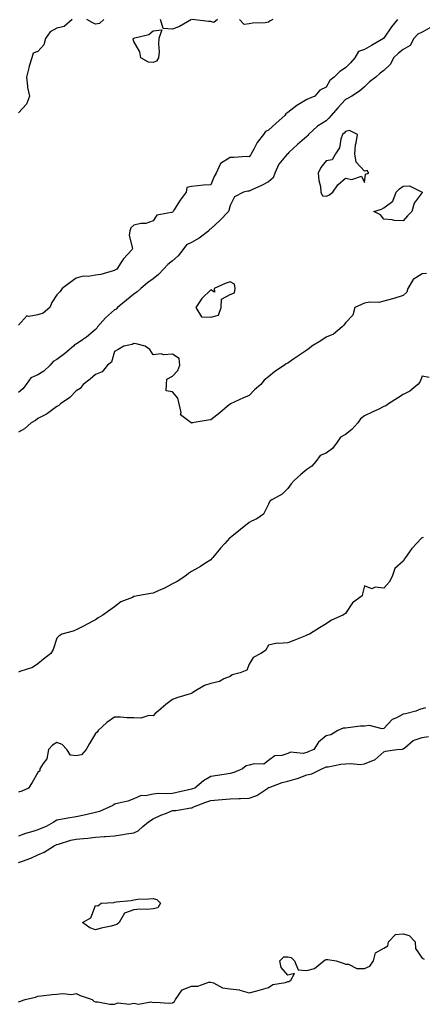
# Model space of a CAD drawing. Units: inches. Extents: x 918323 to 920963, y 7342778 to 7345418.
# Drawn here: x 920339 to 920548, y 7343209 to 7343722 of the extents above; entities that cross this region are included whole.
import ezdxf

# ---------------------------------------------------------------- set-up
doc = ezdxf.new("R2010")
doc.units = ezdxf.units.IN
doc.header["$MEASUREMENT"] = 0
doc.layers.add('Contour_91837342', color=7, linetype='Continuous', true_color=0xf66bfd)

msp = doc.modelspace()

# ---------------------------------------------------------------- linework, layer by layer
at = {"layer": 'Contour_91837342'}
for points in [[(920366.01, 7343721.92, 3338), (920361.79, 7343718.18, 3338), (920358.05, 7343717.33, 3338), (920354.58, 7343715.39, 3338), (920352.08, 7343711.92, 3338), (920351.25, 7343708.72, 3338), (920348.05, 7343705.23, 3338), (920345.69, 7343704.28, 3338), (920344.89, 7343701.92, 3338), (920343.65, 7343697.52, 3338), (920343.34, 7343696.63, 3338), (920342.24, 7343691.92, 3338), (920342.78, 7343687.19, 3338), (920342.66, 7343686.53, 3338), (920343.7, 7343681.92, 3338), (920342.22, 7343677.75, 3338), (920338.05, 7343673.22, 3338)], [(920535.09, 7343721.92, 3339), (920531.96, 7343718.01, 3339), (920528.05, 7343712.17, 3339), (920527.91, 7343712.06, 3339), (920527.83, 7343711.92, 3339), (920521.63, 7343708.34, 3339), (920518.05, 7343706.29, 3339), (920514.8, 7343705.17, 3339), (920512.94, 7343701.92, 3339), (920510.63, 7343699.34, 3339), (920508.05, 7343696.68, 3339), (920505.2, 7343694.77, 3339), (920502.17, 7343691.92, 3339), (920499.95, 7343690.02, 3339), (920498.05, 7343686.67, 3339), (920494.82, 7343685.15, 3339), (920492.12, 7343681.92, 3339), (920489.24, 7343680.73, 3339), (920488.05, 7343680.16, 3339), (920483.74, 7343677.61, 3339), (920482.84, 7343677.13, 3339), (920478.05, 7343673.37, 3339), (920477.14, 7343672.83, 3339), (920476.49, 7343671.92, 3339), (920472.04, 7343667.93, 3339), (920468.05, 7343664.29, 3339), (920466.48, 7343663.49, 3339), (920465.51, 7343661.92, 3339), (920462.16, 7343657.81, 3339), (920460.46, 7343654.33, 3339), (920459.09, 7343651.92, 3339), (920458.75, 7343651.22, 3339), (920458.05, 7343650.43, 3339), (920456.64, 7343650.51, 3339), (920450.01, 7343649.96, 3339), (920448.05, 7343650.05, 3339), (920443.1, 7343646.87, 3339), (920440.89, 7343641.92, 3339), (920439.85, 7343640.12, 3339), (920438.05, 7343635.89, 3339), (920434.3, 7343635.67, 3339), (920431.38, 7343635.25, 3339), (920428.05, 7343635.01, 3339), (920425.6, 7343634.37, 3339), (920425.18, 7343631.92, 3339), (920422.13, 7343627.84, 3339), (920419.19, 7343623.06, 3339), (920418.46, 7343621.92, 3339), (920418.25, 7343621.72, 3339), (920418.05, 7343621.65, 3339), (920417.55, 7343621.42, 3339), (920409.9, 7343620.07, 3339), (920408.05, 7343617.15, 3339), (920404.3, 7343615.67, 3339), (920401.74, 7343615.61, 3339), (920398.05, 7343614.76, 3339), (920396.46, 7343613.51, 3339), (920396, 7343611.92, 3339), (920395.62, 7343609.49, 3339), (920397.26, 7343602.71, 3339), (920396.91, 7343601.92, 3339), (920392.63, 7343597.34, 3339), (920391.31, 7343595.18, 3339), (920389.14, 7343591.92, 3339), (920388.34, 7343591.63, 3339), (920388.05, 7343591.24, 3339), (920387.24, 7343591.11, 3339), (920380.85, 7343589.12, 3339), (920378.05, 7343588.79, 3339), (920374.27, 7343588.14, 3339), (920371.68, 7343588.29, 3339), (920368.05, 7343587.18, 3339), (920364.97, 7343585, 3339), (920360.78, 7343581.92, 3339), (920359.64, 7343580.33, 3339), (920358.05, 7343578.62, 3339), (920355.46, 7343574.51, 3339), (920354.34, 7343571.92, 3339), (920350.86, 7343569.11, 3339), (920348.05, 7343568.18, 3339), (920343.36, 7343567.23, 3339), (920342.41, 7343567.56, 3339), (920338.05, 7343562.81, 3339)], [(920552.32, 7343717.65, 3340), (920548.05, 7343715.31, 3340), (920545.73, 7343714.24, 3340), (920543.7, 7343711.92, 3340), (920541.7, 7343708.27, 3340), (920538.05, 7343706.19, 3340), (920535.6, 7343704.37, 3340), (920533.12, 7343701.92, 3340), (920531.43, 7343698.54, 3340), (920528.05, 7343695.37, 3340), (920526.06, 7343693.91, 3340), (920523.83, 7343691.92, 3340), (920520.53, 7343689.44, 3340), (920518.05, 7343686.82, 3340), (920515.4, 7343684.57, 3340), (920511.37, 7343681.92, 3340), (920509.21, 7343680.76, 3340), (920508.05, 7343680.14, 3340), (920504.08, 7343675.89, 3340), (920500.65, 7343671.92, 3340), (920499.51, 7343670.46, 3340), (920498.05, 7343669.12, 3340), (920493.56, 7343666.41, 3340), (920488.86, 7343661.92, 3340), (920488.51, 7343661.46, 3340), (920488.05, 7343661.02, 3340), (920483.19, 7343656.78, 3340), (920478.69, 7343652.56, 3340), (920478.05, 7343651.96, 3340), (920478.01, 7343651.92, 3340), (920477.85, 7343651.72, 3340), (920473.46, 7343646.51, 3340), (920471.44, 7343641.92, 3340), (920470.54, 7343639.43, 3340), (920468.05, 7343637.43, 3340), (920464.47, 7343635.5, 3340), (920459.34, 7343633.21, 3340), (920458.05, 7343632.59, 3340), (920457.4, 7343632.57, 3340), (920455.01, 7343631.92, 3340), (920450.39, 7343629.58, 3340), (920448.05, 7343625.05, 3340), (920447.48, 7343622.49, 3340), (920447.26, 7343621.92, 3340), (920442.67, 7343617.3, 3340), (920438.05, 7343612.84, 3340), (920437.46, 7343612.51, 3340), (920437.04, 7343611.92, 3340), (920431.99, 7343607.98, 3340), (920428.05, 7343605.72, 3340), (920425.39, 7343604.58, 3340), (920423.5, 7343601.92, 3340), (920421.07, 7343598.9, 3340), (920418.05, 7343596.29, 3340), (920415.65, 7343594.32, 3340), (920413.44, 7343591.92, 3340), (920410.77, 7343589.2, 3340), (920408.05, 7343586.95, 3340), (920405.2, 7343584.77, 3340), (920401.58, 7343581.92, 3340), (920399.79, 7343580.18, 3340), (920398.05, 7343579, 3340), (920394.23, 7343575.74, 3340), (920389.51, 7343571.92, 3340), (920388.79, 7343571.18, 3340), (920388.05, 7343570.74, 3340), (920383.37, 7343566.6, 3340), (920379.2, 7343561.92, 3340), (920378.71, 7343561.26, 3340), (920378.05, 7343560.55, 3340), (920373.46, 7343556.51, 3340), (920371.25, 7343555.12, 3340), (920368.05, 7343552.96, 3340), (920367.33, 7343552.64, 3340), (920366.69, 7343551.92, 3340), (920362.03, 7343547.94, 3340), (920358.05, 7343544.9, 3340), (920356.07, 7343543.9, 3340), (920354.47, 7343541.92, 3340), (920351.17, 7343538.8, 3340), (920348.05, 7343536.95, 3340), (920344.51, 7343535.46, 3340), (920341.97, 7343531.92, 3340), (920340.25, 7343529.72, 3340), (920338.05, 7343527.8, 3340)], [(920382.37, 7343721.92, 3338), (920380.23, 7343719.74, 3338), (920378.05, 7343719.34, 3338), (920376.34, 7343720.21, 3338), (920373.64, 7343721.92, 3338)], [(920427.99, 7343721.92, 3338), (920421.8, 7343718.17, 3338), (920418.05, 7343716.84, 3338), (920413.27, 7343717.14, 3338), (920411.92, 7343721.92, 3338)], [(920441.54, 7343721.92, 3338), (920439.63, 7343720.34, 3338), (920438.05, 7343720.72, 3338), (920436.92, 7343720.79, 3338), (920428.38, 7343721.92, 3338)], [(920470.33, 7343721.92, 3338), (920468.89, 7343721.08, 3338), (920468.05, 7343720.43, 3338), (920466.29, 7343720.16, 3338), (920459.99, 7343719.98, 3338), (920458.05, 7343719.6, 3338), (920455.41, 7343719.28, 3338), (920453.01, 7343721.92, 3338)], [(920550.29, 7343589.68, 3341), (920548.05, 7343589.41, 3341), (920543.35, 7343586.62, 3341), (920540.56, 7343581.92, 3341), (920539.95, 7343580.02, 3341), (920538.05, 7343578.17, 3341), (920533.31, 7343576.66, 3341), (920532.63, 7343576.51, 3341), (920528.05, 7343575.23, 3341), (920525.46, 7343574.51, 3341), (920520.8, 7343574.67, 3341), (920518.05, 7343574.21, 3341), (920516.5, 7343573.47, 3341), (920513.03, 7343571.92, 3341), (920512, 7343567.97, 3341), (920508.05, 7343564.01, 3341), (920507.21, 7343562.76, 3341), (920506.39, 7343561.92, 3341), (920501.81, 7343558.16, 3341), (920498.05, 7343556.57, 3341), (920495.35, 7343554.62, 3341), (920490.66, 7343551.92, 3341), (920489.3, 7343550.67, 3341), (920488.05, 7343549.83, 3341), (920483.38, 7343546.59, 3341), (920481.32, 7343545.19, 3341), (920478.05, 7343542.96, 3341), (920477.29, 7343542.68, 3341), (920476.3, 7343541.92, 3341), (920471.36, 7343538.61, 3341), (920468.05, 7343535.96, 3341), (920465.75, 7343534.22, 3341), (920464, 7343531.92, 3341), (920460.77, 7343529.2, 3341), (920458.05, 7343526.16, 3341), (920455.01, 7343524.96, 3341), (920448.3, 7343521.92, 3341), (920448.13, 7343521.84, 3341), (920448.05, 7343521.72, 3341), (920446.74, 7343520.61, 3341), (920442.77, 7343517.2, 3341), (920438.05, 7343513.45, 3341), (920436.68, 7343513.29, 3341), (920428.28, 7343511.92, 3341), (920428.13, 7343511.84, 3341), (920428.05, 7343511.83, 3341), (920428.02, 7343511.89, 3341), (920427.9, 7343511.92, 3341), (920422.27, 7343516.14, 3341), (920422.66, 7343517.31, 3341), (920421.62, 7343521.92, 3341), (920420.95, 7343524.82, 3341), (920418.05, 7343528.04, 3341), (920414.76, 7343528.63, 3341), (920414.96, 7343531.92, 3341), (920415.21, 7343534.76, 3341), (920418.05, 7343536.32, 3341), (920420.83, 7343539.14, 3341), (920421.92, 7343541.92, 3341), (920421.56, 7343545.43, 3341), (920418.05, 7343547.67, 3341), (920413.53, 7343547.4, 3341), (920412.18, 7343547.79, 3341), (920408.05, 7343547.28, 3341), (920406.26, 7343550.13, 3341), (920403.96, 7343551.92, 3341), (920399.19, 7343553.06, 3341), (920398.05, 7343553.28, 3341), (920397.23, 7343552.74, 3341), (920392.77, 7343551.92, 3341), (920389.86, 7343550.11, 3341), (920388.05, 7343549.16, 3341), (920386.47, 7343543.5, 3341), (920384.33, 7343541.92, 3341), (920381.47, 7343538.5, 3341), (920378.05, 7343537.04, 3341), (920375.25, 7343534.72, 3341), (920371.74, 7343531.92, 3341), (920370.18, 7343529.79, 3341), (920368.05, 7343528.57, 3341), (920364.76, 7343525.21, 3341), (920359.92, 7343521.92, 3341), (920358.96, 7343521.01, 3341), (920358.05, 7343520.52, 3341), (920353.2, 7343516.77, 3341), (920352.68, 7343516.55, 3341), (920348.05, 7343514.14, 3341), (920346.87, 7343513.1, 3341), (920344.57, 7343511.92, 3341), (920341.18, 7343508.79, 3341), (920338.05, 7343507.18, 3341)], [(920551.63, 7343535.5, 3342), (920548.05, 7343536.2, 3342), (920546.77, 7343533.2, 3342), (920545.72, 7343531.92, 3342), (920541.57, 7343528.4, 3342), (920538.05, 7343526.64, 3342), (920535.15, 7343524.82, 3342), (920530.56, 7343521.92, 3342), (920529.16, 7343520.81, 3342), (920528.05, 7343520.38, 3342), (920525.1, 7343518.97, 3342), (920522.33, 7343517.64, 3342), (920518.05, 7343515.62, 3342), (920515.94, 7343514.03, 3342), (920514.53, 7343511.92, 3342), (920511.47, 7343508.5, 3342), (920508.05, 7343505.95, 3342), (920505.51, 7343504.46, 3342), (920503.84, 7343501.92, 3342), (920501.38, 7343498.59, 3342), (920498.05, 7343496.14, 3342), (920494.98, 7343494.99, 3342), (920492.65, 7343491.92, 3342), (920490.64, 7343489.33, 3342), (920488.05, 7343487.59, 3342), (920484.93, 7343485.04, 3342), (920481.43, 7343481.92, 3342), (920479.8, 7343480.17, 3342), (920478.05, 7343477.81, 3342), (920475.16, 7343474.81, 3342), (920469.79, 7343471.92, 3342), (920468.7, 7343471.27, 3342), (920468.05, 7343469.68, 3342), (920465.52, 7343464.45, 3342), (920461.94, 7343461.92, 3342), (920459.21, 7343460.76, 3342), (920458.05, 7343460.01, 3342), (920453.54, 7343456.43, 3342), (920448.93, 7343452.8, 3342), (920448.05, 7343452.11, 3342), (920447.92, 7343452.05, 3342), (920447.76, 7343451.92, 3342), (920445.38, 7343449.25, 3342), (920443.18, 7343446.79, 3342), (920439.15, 7343441.92, 3342), (920438.62, 7343441.35, 3342), (920438.05, 7343440.69, 3342), (920434.5, 7343438.37, 3342), (920432.78, 7343437.19, 3342), (920428.05, 7343434.65, 3342), (920426.47, 7343433.5, 3342), (920424.47, 7343431.92, 3342), (920420.52, 7343429.45, 3342), (920418.05, 7343428.16, 3342), (920414.02, 7343425.95, 3342), (920410.68, 7343424.55, 3342), (920408.05, 7343423.34, 3342), (920406.87, 7343423.1, 3342), (920399.93, 7343421.92, 3342), (920398.35, 7343421.62, 3342), (920398.05, 7343421.54, 3342), (920397.28, 7343421.15, 3342), (920391.23, 7343418.74, 3342), (920388.05, 7343416.26, 3342), (920385.54, 7343414.43, 3342), (920381.95, 7343411.92, 3342), (920379.43, 7343410.54, 3342), (920378.05, 7343409.52, 3342), (920373.13, 7343406.84, 3342), (920372.81, 7343406.68, 3342), (920368.05, 7343404.25, 3342), (920366.42, 7343403.55, 3342), (920360.6, 7343401.92, 3342), (920359.05, 7343400.92, 3342), (920358.05, 7343399.89, 3342), (920356.05, 7343393.92, 3342), (920354.86, 7343391.92, 3342), (920351.07, 7343388.9, 3342), (920348.05, 7343386.52, 3342), (920345.3, 7343384.67, 3342), (920338.69, 7343382.56, 3342), (920338.05, 7343382.28, 3342)], [(920548.48, 7343452.35, 3343), (920548.05, 7343452.15, 3343), (920547.88, 7343452.09, 3343), (920547.61, 7343451.92, 3343), (920542.98, 7343446.99, 3343), (920542.64, 7343446.51, 3343), (920539.27, 7343441.92, 3343), (920538.8, 7343441.17, 3343), (920538.05, 7343439.99, 3343), (920533.78, 7343436.19, 3343), (920532.42, 7343431.92, 3343), (920530.89, 7343429.08, 3343), (920528.05, 7343425.99, 3343), (920523.52, 7343426.45, 3343), (920521.78, 7343425.65, 3343), (920518.05, 7343427.13, 3343), (920517, 7343422.97, 3343), (920516.82, 7343421.92, 3343), (920511.67, 7343418.3, 3343), (920508.05, 7343412.79, 3343), (920507.64, 7343412.33, 3343), (920506.72, 7343411.92, 3343), (920500.75, 7343409.22, 3343), (920498.05, 7343407.3, 3343), (920494.61, 7343405.36, 3343), (920489.33, 7343401.92, 3343), (920488.38, 7343401.59, 3343), (920488.05, 7343401.41, 3343), (920487.23, 7343401.1, 3343), (920481.29, 7343398.68, 3343), (920478.05, 7343397.52, 3343), (920473.26, 7343397.13, 3343), (920472.6, 7343397.37, 3343), (920468.05, 7343396.29, 3343), (920466.52, 7343393.45, 3343), (920464.08, 7343391.92, 3343), (920460.11, 7343389.86, 3343), (920458.05, 7343386.3, 3343), (920456.74, 7343383.23, 3343), (920453.31, 7343381.92, 3343), (920449.14, 7343380.83, 3343), (920448.05, 7343380.01, 3343), (920444.82, 7343378.69, 3343), (920442.53, 7343377.44, 3343), (920438.05, 7343376.3, 3343), (920434.72, 7343375.25, 3343), (920429.21, 7343371.92, 3343), (920428.59, 7343371.38, 3343), (920428.05, 7343371.14, 3343), (920426.88, 7343370.75, 3343), (920420.9, 7343369.07, 3343), (920418.05, 7343367.99, 3343), (920414.66, 7343365.31, 3343), (920410.61, 7343361.92, 3343), (920409.2, 7343360.77, 3343), (920408.05, 7343359.47, 3343), (920405.8, 7343359.67, 3343), (920401.69, 7343358.28, 3343), (920398.05, 7343358.42, 3343), (920394.6, 7343358.47, 3343), (920391.16, 7343358.81, 3343), (920388.05, 7343358.86, 3343), (920383.98, 7343355.99, 3343), (920379.46, 7343351.92, 3343), (920378.91, 7343351.06, 3343), (920378.05, 7343350.23, 3343), (920374.92, 7343345.05, 3343), (920373.27, 7343341.92, 3343), (920370.79, 7343339.18, 3343), (920368.05, 7343338.59, 3343), (920365.07, 7343338.94, 3343), (920363.12, 7343341.92, 3343), (920360.72, 7343344.59, 3343), (920358.05, 7343345.68, 3343), (920355.76, 7343344.21, 3343), (920353.72, 7343341.92, 3343), (920352.81, 7343337.16, 3343), (920350.84, 7343334.71, 3343), (920349.18, 7343331.92, 3343), (920349.15, 7343330.82, 3343), (920348.05, 7343329.99, 3343), (920345.13, 7343324.84, 3343), (920343.26, 7343321.92, 3343), (920339.69, 7343320.28, 3343), (920338.05, 7343319.78, 3343)], [(920549.77, 7343363.64, 3344), (920548.05, 7343363.17, 3344), (920547.05, 7343362.92, 3344), (920544.61, 7343361.92, 3344), (920539.4, 7343360.57, 3344), (920538.05, 7343360.28, 3344), (920534.59, 7343358.46, 3344), (920532.32, 7343357.65, 3344), (920528.05, 7343352.96, 3344), (920527.17, 7343352.8, 3344), (920520.52, 7343354.39, 3344), (920518.05, 7343354.17, 3344), (920515.94, 7343354.03, 3344), (920509.29, 7343353.16, 3344), (920508.05, 7343353.06, 3344), (920506.96, 7343353.01, 3344), (920504.16, 7343351.92, 3344), (920500.45, 7343349.52, 3344), (920498.05, 7343349.04, 3344), (920494.13, 7343345.84, 3344), (920491.64, 7343341.92, 3344), (920489.12, 7343340.85, 3344), (920488.05, 7343340.39, 3344), (920486.07, 7343339.94, 3344), (920479.42, 7343340.55, 3344), (920478.05, 7343339.81, 3344), (920474.93, 7343338.8, 3344), (920471.38, 7343338.59, 3344), (920468.05, 7343336.2, 3344), (920465.56, 7343334.41, 3344), (920460.64, 7343334.51, 3344), (920458.05, 7343333.77, 3344), (920456.47, 7343333.5, 3344), (920454.61, 7343331.92, 3344), (920449.95, 7343330.02, 3344), (920448.05, 7343329.43, 3344), (920445.09, 7343328.96, 3344), (920441.5, 7343328.47, 3344), (920438.05, 7343327.87, 3344), (920434.33, 7343325.64, 3344), (920429.79, 7343321.92, 3344), (920428.51, 7343321.46, 3344), (920428.05, 7343321.29, 3344), (920427.27, 7343321.14, 3344), (920420.43, 7343319.54, 3344), (920418.05, 7343319.15, 3344), (920415, 7343318.87, 3344), (920410.85, 7343319.12, 3344), (920408.05, 7343318.77, 3344), (920404.04, 7343317.91, 3344), (920401.88, 7343318.09, 3344), (920398.05, 7343316.3, 3344), (920394.88, 7343315.09, 3344), (920390.25, 7343314.12, 3344), (920388.05, 7343313.46, 3344), (920387.09, 7343312.88, 3344), (920385.16, 7343311.92, 3344), (920380.21, 7343309.76, 3344), (920378.05, 7343309.14, 3344), (920374.5, 7343308.37, 3344), (920372.11, 7343307.86, 3344), (920368.05, 7343306.98, 3344), (920363.69, 7343306.28, 3344), (920361.99, 7343305.86, 3344), (920358.05, 7343305.12, 3344), (920355.99, 7343303.98, 3344), (920352.51, 7343301.92, 3344), (920349.3, 7343300.67, 3344), (920348.05, 7343300.2, 3344), (920345.49, 7343299.36, 3344), (920341.71, 7343298.26, 3344), (920338.05, 7343296.94, 3344)], [(920338.05, 7343283.16, 3345), (920340.07, 7343283.94, 3345), (920344.52, 7343285.45, 3345), (920348.05, 7343287.08, 3345), (920351.38, 7343288.59, 3345), (920356.55, 7343291.92, 3345), (920357.63, 7343292.34, 3345), (920358.05, 7343292.5, 3345), (920358.83, 7343292.7, 3345), (920365.25, 7343294.72, 3345), (920368.05, 7343295.34, 3345), (920371.84, 7343295.71, 3345), (920374.13, 7343295.84, 3345), (920378.05, 7343296.27, 3345), (920382.76, 7343296.63, 3345), (920383.33, 7343296.64, 3345), (920388.05, 7343297.05, 3345), (920392.32, 7343297.65, 3345), (920394.13, 7343298, 3345), (920398.05, 7343298.6, 3345), (920400.27, 7343299.7, 3345), (920402.72, 7343301.92, 3345), (920405.68, 7343304.29, 3345), (920408.05, 7343305.87, 3345), (920412.09, 7343307.88, 3345), (920415.05, 7343308.92, 3345), (920418.05, 7343310.15, 3345), (920419.79, 7343310.18, 3345), (920427.66, 7343311.53, 3345), (920428.05, 7343311.53, 3345), (920428.32, 7343311.65, 3345), (920428.66, 7343311.92, 3345), (920435.49, 7343314.48, 3345), (920438.05, 7343315.41, 3345), (920441.88, 7343315.75, 3345), (920444.05, 7343315.92, 3345), (920448.05, 7343316.28, 3345), (920452.59, 7343316.46, 3345), (920453.56, 7343316.41, 3345), (920458.05, 7343316.62, 3345), (920461.98, 7343317.99, 3345), (920467.64, 7343321.92, 3345), (920467.89, 7343322.08, 3345), (920468.05, 7343322.12, 3345), (920468.34, 7343322.21, 3345), (920475.25, 7343324.72, 3345), (920478.05, 7343325.46, 3345), (920483, 7343326.87, 3345), (920483.09, 7343326.88, 3345), (920488.05, 7343328.7, 3345), (920490.62, 7343329.35, 3345), (920495.8, 7343331.92, 3345), (920497.38, 7343332.59, 3345), (920498.05, 7343332.88, 3345), (920499.12, 7343332.99, 3345), (920505.68, 7343334.29, 3345), (920508.05, 7343334.48, 3345), (920510.89, 7343334.76, 3345), (920515.74, 7343334.23, 3345), (920518.05, 7343334.59, 3345), (920522.61, 7343336.48, 3345), (920523.34, 7343336.63, 3345), (920528.05, 7343340.76, 3345), (920528.89, 7343341.08, 3345), (920534.84, 7343341.92, 3345), (920537.83, 7343342.14, 3345), (920538.05, 7343342.25, 3345), (920539.34, 7343343.21, 3345), (920543.38, 7343346.59, 3345), (920548.05, 7343348.25, 3345), (920551.25, 7343348.72, 3345)], [(920338.05, 7343210.71, 3346), (920339.05, 7343210.92, 3346), (920341.55, 7343211.92, 3346), (920346.93, 7343213.04, 3346), (920348.05, 7343213.56, 3346), (920349.89, 7343213.76, 3346), (920355.56, 7343214.41, 3346), (920358.05, 7343214.67, 3346), (920361.16, 7343215.03, 3346), (920365.52, 7343214.45, 3346), (920368.05, 7343214.96, 3346), (920370.06, 7343213.93, 3346), (920376.41, 7343211.92, 3346), (920377.21, 7343211.08, 3346), (920378.05, 7343210.72, 3346), (920379.3, 7343210.67, 3346), (920385.59, 7343209.46, 3346), (920388.05, 7343209.37, 3346), (920389.82, 7343210.15, 3346), (920395.52, 7343209.39, 3346), (920398.05, 7343209.88, 3346), (920400.44, 7343209.53, 3346), (920406.83, 7343210.7, 3346), (920408.05, 7343210.32, 3346), (920409.44, 7343210.53, 3346), (920416.01, 7343209.88, 3346), (920418.05, 7343210.07, 3346), (920419.11, 7343210.86, 3346), (920419.61, 7343211.92, 3346), (920423.08, 7343216.89, 3346), (920428.05, 7343218.77, 3346), (920431.24, 7343218.73, 3346), (920437.06, 7343220.93, 3346), (920438.05, 7343220.9, 3346), (920439.44, 7343220.53, 3346), (920444.09, 7343217.96, 3346), (920448.05, 7343217.49, 3346), (920453, 7343216.87, 3346), (920453.23, 7343216.74, 3346), (920458.05, 7343215.39, 3346), (920462.73, 7343216.6, 3346), (920463.25, 7343216.72, 3346), (920468.05, 7343218.06, 3346), (920470.28, 7343219.69, 3346), (920476.87, 7343220.74, 3346), (920478.05, 7343221.18, 3346), (920478.66, 7343221.31, 3346), (920479.74, 7343221.92, 3346), (920481.6, 7343225.47, 3346), (920478.05, 7343224.62, 3346), (920474.57, 7343228.44, 3346), (920473.92, 7343231.92, 3346), (920475.97, 7343234, 3346), (920478.05, 7343234.1, 3346), (920479.79, 7343233.66, 3346), (920481.57, 7343231.92, 3346), (920483.43, 7343227.3, 3346), (920488.05, 7343226.89, 3346), (920492.02, 7343227.95, 3346), (920496.9, 7343231.92, 3346), (920497.48, 7343232.49, 3346), (920498.05, 7343232.69, 3346), (920498.84, 7343232.71, 3346), (920503.27, 7343231.92, 3346), (920506.88, 7343230.75, 3346), (920508.05, 7343230.29, 3346), (920509.65, 7343230.32, 3346), (920514.09, 7343227.96, 3346), (920518.05, 7343227.99, 3346), (920520.76, 7343229.21, 3346), (920522.6, 7343231.92, 3346), (920523.79, 7343236.18, 3346), (920528.05, 7343238.56, 3346), (920530.1, 7343239.87, 3346), (920530.52, 7343241.92, 3346), (920534.19, 7343245.78, 3346), (920538.05, 7343246.09, 3346), (920541.23, 7343245.1, 3346), (920544.29, 7343241.92, 3346), (920544.59, 7343238.46, 3346), (920548.05, 7343233.34, 3346), (920548.96, 7343232.83, 3346)]]:
    msp.add_polyline3d(points, dxfattribs=at)
for points in [[(920408.05, 7343699.42, 3338), (920405.71, 7343699.58, 3338), (920401.58, 7343701.92, 3338), (920401.2, 7343705.07, 3338), (920398.05, 7343710.38, 3338), (920397.76, 7343711.63, 3338), (920397.79, 7343711.92, 3338), (920397.85, 7343712.12, 3338), (920398.05, 7343712.19, 3338), (920398.51, 7343712.38, 3338), (920405.91, 7343714.06, 3338), (920408.05, 7343715.91, 3338), (920412.54, 7343716.41, 3338), (920411.07, 7343711.92, 3338), (920410.77, 7343709.2, 3338), (920411.16, 7343705.03, 3338), (920410.93, 7343701.92, 3338), (920409.83, 7343700.14, 3338)], [(920498.05, 7343629.87, 3341), (920499.5, 7343630.47, 3341), (920501.47, 7343631.92, 3341), (920504.1, 7343635.87, 3341), (920508.05, 7343639.31, 3341), (920511.47, 7343638.5, 3341), (920516.41, 7343640.28, 3341), (920518.05, 7343637.06, 3341), (920518.57, 7343641.4, 3341), (920520.28, 7343641.92, 3341), (920519.36, 7343643.23, 3341), (920518.05, 7343642.89, 3341), (920513.68, 7343647.55, 3341), (920513.02, 7343651.92, 3341), (920513.28, 7343656.69, 3341), (920513.73, 7343657.6, 3341), (920514.3, 7343661.92, 3341), (920510.25, 7343664.12, 3341), (920508.05, 7343663.58, 3341), (920507.34, 7343662.63, 3341), (920506.57, 7343661.92, 3341), (920505.73, 7343659.6, 3341), (920504.95, 7343655.02, 3341), (920502.88, 7343651.92, 3341), (920501.2, 7343648.77, 3341), (920498.05, 7343648.3, 3341), (920495.22, 7343644.75, 3341), (920493.9, 7343641.92, 3341), (920494.16, 7343638.03, 3341), (920495.03, 7343634.94, 3341), (920495.33, 7343631.92, 3341), (920496.16, 7343630.03, 3341)], [(920538.05, 7343617.09, 3340), (920533.39, 7343617.26, 3340), (920532.39, 7343617.58, 3340), (920528.05, 7343617.87, 3340), (920526.36, 7343620.23, 3340), (920522.87, 7343621.92, 3340), (920526.83, 7343623.14, 3340), (920528.05, 7343623.91, 3340), (920532.69, 7343627.28, 3340), (920534.52, 7343631.92, 3340), (920536.17, 7343633.8, 3340), (920538.05, 7343635.19, 3340), (920541.43, 7343635.3, 3340), (920547.99, 7343631.92, 3340), (920547.9, 7343631.77, 3340), (920543.76, 7343626.21, 3340), (920542.53, 7343621.92, 3340), (920540.34, 7343619.63, 3340)], [(920438.05, 7343566.88, 3341), (920442, 7343567.97, 3341), (920443.51, 7343571.92, 3341), (920443.69, 7343576.28, 3341), (920448.05, 7343578.66, 3341), (920450.31, 7343579.66, 3341), (920450.76, 7343581.92, 3341), (920450.31, 7343584.18, 3341), (920448.05, 7343585.3, 3341), (920445.47, 7343584.5, 3341), (920439.74, 7343581.92, 3341), (920440.06, 7343579.91, 3341), (920438.05, 7343581.16, 3341), (920433.36, 7343576.61, 3341), (920430.31, 7343571.92, 3341), (920433.21, 7343567.08, 3341)], [(920388.05, 7343250.59, 3345), (920386.24, 7343250.11, 3345), (920380.98, 7343248.99, 3345), (920378.05, 7343248.12, 3345), (920375.22, 7343249.09, 3345), (920371.34, 7343251.92, 3345), (920375.64, 7343254.33, 3345), (920378.05, 7343260.8, 3345), (920379.27, 7343260.7, 3345), (920381.02, 7343261.92, 3345), (920387.59, 7343262.38, 3345), (920388.05, 7343262.55, 3345), (920388.85, 7343262.72, 3345), (920396.57, 7343263.4, 3345), (920398.05, 7343263.81, 3345), (920400.17, 7343264.04, 3345), (920405.74, 7343264.23, 3345), (920408.05, 7343264.51, 3345), (920410.07, 7343263.94, 3345), (920411.88, 7343261.92, 3345), (920410.45, 7343259.52, 3345), (920408.05, 7343259.01, 3345), (920404.83, 7343258.7, 3345), (920401.09, 7343258.88, 3345), (920398.05, 7343258.47, 3345), (920393.15, 7343256.82, 3345), (920390.46, 7343251.92, 3345), (920389.12, 7343250.85, 3345)]]:
    msp.add_polyline3d(points, close=True, dxfattribs=at)

doc.saveas('drawing.dxf')
